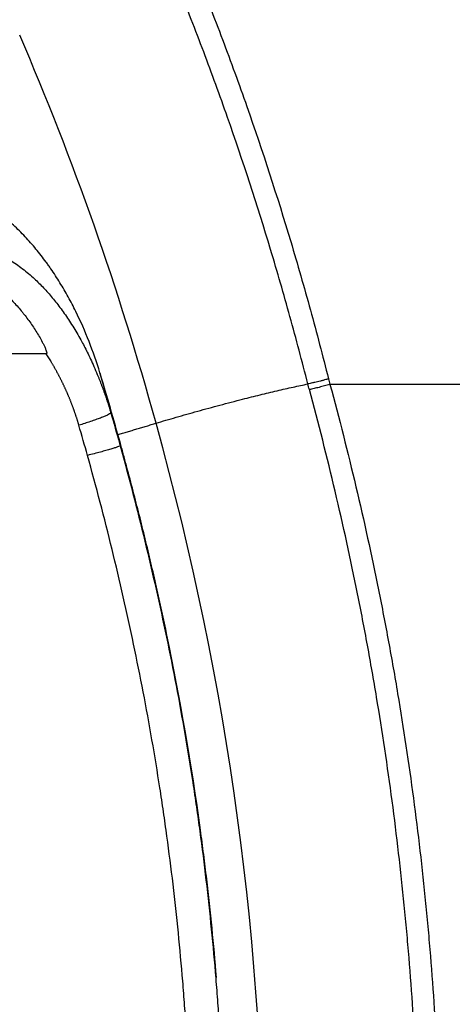
# Model space of a CAD drawing. Units: inches. Extents: x 0 to 10525, y 0 to 3753.
# Drawn here: x 6812 to 6831, y 1965 to 2008 of the extents above; entities that cross this region are included whole.
import ezdxf

# ---------------------------------------------------------------- set-up
doc = ezdxf.new("R2010")
doc.units = ezdxf.units.IN
doc.header["$MEASUREMENT"] = 0
doc.layers.add('LG-Product', color=3, linetype='Continuous')

msp = doc.modelspace()

# ---------------------------------------------------------------- linework, layer by layer
at = {"layer": 'LG-Product', "linetype": 'Continuous'}
msp.add_line((6816.214, 1989.432), (6816.253, 1989.432), dxfattribs=at)
for points, knots in [([(6817.13, 2015.804), (6818, 2013.91), (6818.824, 2011.998), (6819.993, 2009.103), (6820.371, 2008.134), (6820.922, 2006.672), (6821.103, 2006.184), (6821.459, 2005.205), (6821.634, 2004.715), (6822.495, 2002.26), (6823.138, 2000.281), (6824.034, 1997.291), (6824.322, 1996.291), (6824.736, 1994.785), (6824.872, 1994.282), (6825.136, 1993.274), (6825.266, 1992.77), (6825.393, 1992.265)], [0, 0, 0, 0, 0.25, 0.25, 0.375, 0.375, 0.4375, 0.4375, 0.5, 0.5, 0.75, 0.75, 0.875, 0.875, 0.9375, 0.9375, 1, 1, 1, 1]), ([(6824.486, 1992.042), (6824.361, 1992.537), (6824.233, 1993.03), (6823.972, 1994.016), (6823.838, 1994.508), (6823.43, 1995.982), (6823.147, 1996.961), (6822.265, 1999.887), (6821.633, 2001.823), (6820.789, 2004.226), (6820.617, 2004.706), (6820.269, 2005.664), (6820.092, 2006.142), (6819.552, 2007.572), (6819.182, 2008.522), (6818.039, 2011.357), (6817.234, 2013.229), (6816.385, 2015.084)], [0, 0, 0, 0, 0.0625, 0.0625, 0.125, 0.125, 0.25, 0.25, 0.5, 0.5, 0.5625, 0.5625, 0.625, 0.625, 0.75, 0.75, 1, 1, 1, 1]), ([(6815.354, 1992.529), (6815.212, 1992.996), (6815.053, 1993.454), (6814.7, 1994.353), (6814.506, 1994.794), (6814.188, 1995.44), (6814.077, 1995.653), (6813.845, 1996.074), (6813.724, 1996.282), (6813.472, 1996.692), (6813.34, 1996.894), (6813.168, 1997.143), (6813.133, 1997.193), (6813.063, 1997.292), (6813.028, 1997.341), (6812.92, 1997.488), (6812.847, 1997.585), (6812.625, 1997.871), (6812.472, 1998.057), (6812.154, 1998.418), (6811.99, 1998.593), (6811.649, 1998.931), (6811.472, 1999.094), (6811.243, 1999.29), (6811.197, 1999.328), (6811.104, 1999.405), (6811.057, 1999.443), (6810.914, 1999.555), (6810.818, 1999.627), (6810.525, 1999.837), (6810.325, 1999.968), (6809.913, 2000.209), (6809.701, 2000.319), (6809.373, 2000.467), (6809.262, 2000.513), (6809.093, 2000.578), (6809.037, 2000.599), (6808.923, 2000.639), (6808.865, 2000.658), (6808.578, 2000.748), (6808.344, 2000.805), (6808.106, 2000.846)], [0, 0, 0, 0, 0.125, 0.125, 0.25, 0.25, 0.3125, 0.3125, 0.375, 0.375, 0.4375, 0.4375, 0.453125, 0.453125, 0.46875, 0.46875, 0.5, 0.5, 0.5625, 0.5625, 0.625, 0.625, 0.6875, 0.6875, 0.703125, 0.703125, 0.71875, 0.71875, 0.75, 0.75, 0.8125, 0.8125, 0.875, 0.875, 0.90625, 0.90625, 0.921875, 0.921875, 0.9375, 0.9375, 1, 1, 1, 1]), ([(6805.248, 1997.493), (6805.259, 1997.499), (6805.281, 1997.513), (6805.314, 1997.533), (6805.348, 1997.553), (6805.381, 1997.572), (6805.414, 1997.592), (6805.448, 1997.611), (6805.481, 1997.63), (6805.515, 1997.648), (6805.549, 1997.667), (6805.583, 1997.685), (6805.616, 1997.703), (6805.65, 1997.721), (6805.684, 1997.739), (6805.718, 1997.756), (6805.752, 1997.773), (6805.786, 1997.79), (6805.821, 1997.807), (6805.855, 1997.823), (6805.889, 1997.839), (6805.923, 1997.855), (6805.958, 1997.871), (6805.992, 1997.887), (6806.027, 1997.902), (6806.061, 1997.917), (6806.096, 1997.932), (6806.131, 1997.947), (6806.166, 1997.961), (6806.2, 1997.975), (6806.235, 1997.989), (6806.27, 1998.003), (6806.305, 1998.016), (6806.34, 1998.03), (6806.375, 1998.043), (6806.41, 1998.055), (6806.445, 1998.068), (6806.481, 1998.08), (6806.516, 1998.092), (6806.551, 1998.104), (6806.586, 1998.116), (6806.622, 1998.127), (6806.657, 1998.138), (6806.693, 1998.149), (6806.728, 1998.16), (6806.764, 1998.171), (6806.799, 1998.181), (6806.835, 1998.191), (6806.87, 1998.201), (6806.906, 1998.21), (6806.942, 1998.22), (6806.978, 1998.229), (6807.013, 1998.237), (6807.049, 1998.246), (6807.085, 1998.254), (6807.121, 1998.263), (6807.157, 1998.271), (6807.193, 1998.278), (6807.229, 1998.286), (6807.265, 1998.293), (6807.301, 1998.3), (6807.337, 1998.307), (6807.373, 1998.313), (6807.409, 1998.319), (6807.446, 1998.325), (6807.482, 1998.331), (6807.518, 1998.337), (6807.554, 1998.342), (6807.591, 1998.347), (6807.627, 1998.352), (6807.663, 1998.356), (6807.7, 1998.361), (6807.736, 1998.365), (6807.772, 1998.369), (6807.809, 1998.372), (6807.845, 1998.376), (6808.071, 1998.395), (6808.489, 1998.407), (6809.093, 1998.357), (6809.691, 1998.24), (6810.28, 1998.055), (6810.857, 1997.804), (6811.42, 1997.487), (6811.965, 1997.105), (6812.38, 1996.753), (6812.68, 1996.466), (6812.877, 1996.264), (6813.073, 1996.05), (6813.267, 1995.823), (6813.46, 1995.585), (6813.651, 1995.334), (6813.839, 1995.071), (6814.024, 1994.795), (6814.207, 1994.507), (6814.386, 1994.206), (6814.548, 1993.916), (6814.698, 1993.633), (6814.838, 1993.353), (6814.983, 1993.048), (6815.132, 1992.717), (6815.246, 1992.447), (6815.326, 1992.247), (6815.374, 1992.126), (6815.42, 1992.005), (6815.466, 1991.884), (6815.511, 1991.762), (6815.555, 1991.64), (6815.597, 1991.518), (6815.639, 1991.395), (6815.68, 1991.272), (6815.72, 1991.148), (6815.759, 1991.024), (6815.797, 1990.9), (6815.822, 1990.817), (6815.834, 1990.776)], [0, 0, 0, 0, 0.002579, 0.005154, 0.007727, 0.010297, 0.012864, 0.015428, 0.017989, 0.020548, 0.023104, 0.025657, 0.028208, 0.030756, 0.033302, 0.035845, 0.038385, 0.040924, 0.04346, 0.045994, 0.048525, 0.051055, 0.053582, 0.056107, 0.05863, 0.061151, 0.063671, 0.066188, 0.068704, 0.071217, 0.073729, 0.07624, 0.078749, 0.081256, 0.083761, 0.086266, 0.088769, 0.09127, 0.09377, 0.096269, 0.098767, 0.101263, 0.103758, 0.106253, 0.108746, 0.111238, 0.11373, 0.11622, 0.11871, 0.121199, 0.123688, 0.126175, 0.128663, 0.131149, 0.133636, 0.136121, 0.138607, 0.141092, 0.143577, 0.146061, 0.148546, 0.15103, 0.153515, 0.155999, 0.158483, 0.160968, 0.163453, 0.165938, 0.168423, 0.170909, 0.173395, 0.175881, 0.178368, 0.180856, 0.183344, 0.185833, 0.188322, 0.229685, 0.271193, 0.313098, 0.355648, 0.399082, 0.443626, 0.489493, 0.536877, 0.555674, 0.574976, 0.594793, 0.615133, 0.636005, 0.657417, 0.679376, 0.701888, 0.72496, 0.748596, 0.772803, 0.792196, 0.813257, 0.83599, 0.860397, 0.886481, 0.895197, 0.903915, 0.912637, 0.921361, 0.930088, 0.938818, 0.94755, 0.956286, 0.965023, 0.973764, 0.982506, 0.991252, 1, 1, 1, 1]), ([(6806.241, 1996.397), (6806.309, 1996.46), (6806.448, 1996.58), (6806.595, 1996.688), (6806.746, 1996.79), (6806.823, 1996.838), (6806.942, 1996.905), (6806.983, 1996.926), (6807.044, 1996.957), (6807.065, 1996.968), (6807.106, 1996.987), (6807.127, 1996.997), (6807.313, 1997.082), (6807.483, 1997.141), (6807.745, 1997.205), (6807.833, 1997.222), (6807.967, 1997.241), (6808.034, 1997.25), (6808.102, 1997.256), (6808.147, 1997.259), (6808.17, 1997.261), (6808.284, 1997.267), (6808.375, 1997.268), (6808.555, 1997.262), (6808.735, 1997.249), (6808.914, 1997.22), (6809.047, 1997.193), (6809.092, 1997.183), (6809.158, 1997.167), (6809.18, 1997.161), (6809.224, 1997.149), (6809.246, 1997.143), (6809.443, 1997.086), (6809.613, 1997.023), (6809.943, 1996.876), (6810.103, 1996.792), (6810.299, 1996.675), (6810.338, 1996.651), (6810.415, 1996.602), (6810.454, 1996.577), (6810.568, 1996.5), (6810.642, 1996.447), (6810.861, 1996.284), (6811.002, 1996.168), (6811.272, 1995.925), (6811.403, 1995.799), (6811.592, 1995.601), (6811.654, 1995.534), (6811.775, 1995.397), (6811.865, 1995.293), (6811.953, 1995.186), (6812.011, 1995.114), (6812.039, 1995.078), (6812.124, 1994.969), (6812.18, 1994.895), (6812.288, 1994.746), (6812.341, 1994.671), (6812.445, 1994.518), (6812.496, 1994.441), (6812.595, 1994.284), (6812.643, 1994.205), (6812.736, 1994.045), (6812.781, 1993.964), (6812.845, 1993.841), (6812.866, 1993.799), (6812.907, 1993.716), (6812.926, 1993.674), (6812.954, 1993.61), (6812.963, 1993.588), (6812.98, 1993.545), (6812.988, 1993.523), (6812.999, 1993.49), (6813.002, 1993.479), (6813.008, 1993.456), (6813.011, 1993.445), (6813.015, 1993.428), (6813.016, 1993.422), (6813.017, 1993.411), (6813.018, 1993.405), (6813.018, 1993.396), (6813.017, 1993.393), (6813.017, 1993.387), (6813.016, 1993.384), (6813.015, 1993.379), (6813.014, 1993.376), (6813.01, 1993.371), (6813.008, 1993.369), (6813.006, 1993.368)], [0, 0, 0, 0, 0.03125, 0.0625, 0.0625, 0.09375, 0.09375, 0.109375, 0.109375, 0.117187, 0.117187, 0.125, 0.125, 0.1875, 0.1875, 0.21875, 0.21875, 0.234375, 0.242187, 0.242187, 0.25, 0.25, 0.28125, 0.28125, 0.3125, 0.34375, 0.34375, 0.359375, 0.359375, 0.367187, 0.367187, 0.375, 0.375, 0.4375, 0.4375, 0.5, 0.5, 0.515625, 0.515625, 0.53125, 0.53125, 0.5625, 0.5625, 0.625, 0.625, 0.6875, 0.6875, 0.71875, 0.71875, 0.75, 0.765625, 0.765625, 0.78125, 0.78125, 0.8125, 0.8125, 0.84375, 0.84375, 0.875, 0.875, 0.90625, 0.90625, 0.9375, 0.9375, 0.953125, 0.953125, 0.96875, 0.96875, 0.976562, 0.976562, 0.984375, 0.984375, 0.988281, 0.988281, 0.992187, 0.992187, 0.994141, 0.994141, 0.996094, 0.996094, 0.99707, 0.99707, 0.998047, 0.998047, 0.999023, 0.999023, 1, 1, 1, 1]), ([(6814.432, 1990.226), (6814.427, 1990.243), (6814.418, 1990.276), (6814.403, 1990.326), (6814.388, 1990.375), (6814.373, 1990.425), (6814.357, 1990.474), (6814.341, 1990.523), (6814.326, 1990.573), (6814.309, 1990.622), (6814.293, 1990.671), (6814.277, 1990.72), (6814.26, 1990.769), (6814.243, 1990.818), (6814.226, 1990.867), (6814.208, 1990.916), (6814.19, 1990.965), (6814.173, 1991.014), (6814.154, 1991.062), (6814.136, 1991.111), (6814.118, 1991.16), (6814.099, 1991.208), (6814.08, 1991.256), (6814.061, 1991.305), (6814.041, 1991.353), (6814.021, 1991.401), (6814.002, 1991.45), (6813.981, 1991.498), (6813.961, 1991.546), (6813.941, 1991.594), (6813.92, 1991.642), (6813.899, 1991.69), (6813.877, 1991.737), (6813.856, 1991.785), (6813.834, 1991.833), (6813.812, 1991.88), (6813.79, 1991.928), (6813.768, 1991.976), (6813.745, 1992.023), (6813.723, 1992.07), (6813.7, 1992.118), (6813.676, 1992.165), (6813.653, 1992.212), (6813.629, 1992.259), (6813.605, 1992.306), (6813.581, 1992.353), (6813.557, 1992.4), (6813.532, 1992.447), (6813.508, 1992.494), (6813.482, 1992.541), (6813.457, 1992.587), (6813.432, 1992.634), (6813.406, 1992.681), (6813.38, 1992.727), (6813.354, 1992.774), (6813.328, 1992.82), (6813.301, 1992.866), (6813.274, 1992.912), (6813.247, 1992.959), (6813.211, 1993.02), (6813.165, 1993.097), (6813.11, 1993.188), (6813.054, 1993.278), (6813.016, 1993.337), (6812.997, 1993.367)], [0, 0, 0, 0, 0.01489, 0.029783, 0.044678, 0.059576, 0.074478, 0.089382, 0.104291, 0.119204, 0.134121, 0.149043, 0.163969, 0.178902, 0.19384, 0.208783, 0.223734, 0.23869, 0.253654, 0.268625, 0.283603, 0.29859, 0.313584, 0.328587, 0.343599, 0.358619, 0.373649, 0.388689, 0.403739, 0.418799, 0.433869, 0.448951, 0.464043, 0.479148, 0.494264, 0.509392, 0.524532, 0.539685, 0.554851, 0.570031, 0.585224, 0.600431, 0.615652, 0.630887, 0.646138, 0.661403, 0.676684, 0.69198, 0.707292, 0.722621, 0.737966, 0.753327, 0.768706, 0.784102, 0.799516, 0.814948, 0.830398, 0.845866, 0.861354, 0.87686, 0.907896, 0.938763, 0.969464, 1, 1, 1, 1]), ([(6816.253, 1989.432), (6816.109, 1989.95), (6815.963, 1990.467), (6815.663, 1991.499), (6815.51, 1992.015), (6815.354, 1992.529)], [0, 0, 0, 0, 0.5, 0.5, 1, 1, 1, 1]), ([(6825.393, 1992.265), (6825.383, 1992.262), (6825.374, 1992.259), (6825.359, 1992.255), (6825.355, 1992.254), (6825.345, 1992.251), (6825.32, 1992.244), (6825.296, 1992.237), (6825.237, 1992.221), (6825.197, 1992.21), (6825.137, 1992.194), (6825.117, 1992.189), (6825.076, 1992.178), (6825.056, 1992.173), (6824.996, 1992.158), (6824.917, 1992.138), (6824.839, 1992.12), (6824.782, 1992.106), (6824.763, 1992.102), (6824.726, 1992.093), (6824.707, 1992.089), (6824.653, 1992.077), (6824.583, 1992.062), (6824.518, 1992.049), (6824.486, 1992.042)], [0, 0, 0, 0, 0.03125, 0.03125, 0.046875, 0.046875, 0.0625, 0.125, 0.125, 0.25, 0.25, 0.3125, 0.3125, 0.375, 0.375, 0.5, 0.625, 0.625, 0.6875, 0.6875, 0.75, 0.75, 0.875, 1, 1, 1, 1]), ([(6825.459, 1992.022), (6825.383, 1991.999), (6825.303, 1991.977), (6825.144, 1991.933), (6825.063, 1991.912), (6824.906, 1991.872), (6824.83, 1991.854), (6824.685, 1991.821), (6824.616, 1991.806), (6824.554, 1991.794)], [0, 0, 0, 0, 0.25, 0.25, 0.5, 0.5, 0.75, 0.75, 1, 1, 1, 1]), ([(6825.459, 1992.022), (6826.268, 1989.04), (6826.979, 1986.034), (6827.743, 1982.246), (6827.963, 1981.107), (6828.169, 1979.965), (6828.303, 1979.203), (6828.368, 1978.822), (6828.687, 1976.914), (6829.147, 1973.854), (6829.505, 1970.78), (6829.696, 1968.854), (6829.733, 1968.468), (6829.803, 1967.697), (6829.837, 1967.311), (6829.933, 1966.153), (6829.99, 1965.381), (6830.245, 1961.517), (6830.346, 1958.422), (6830.346, 1955.322)], [0, 0, 0, 0, 0.25, 0.25, 0.3125, 0.34375, 0.34375, 0.375, 0.375, 0.5, 0.625, 0.625, 0.65625, 0.65625, 0.6875, 0.6875, 0.75, 0.75, 1, 1, 1, 1]), ([(6829.406, 1955.322), (6829.406, 1958.403), (6829.305, 1961.479), (6829.052, 1965.318), (6828.995, 1966.085), (6828.9, 1967.236), (6828.867, 1967.619), (6828.797, 1968.386), (6828.615, 1970.301), (6828.215, 1973.738), (6827.759, 1976.779), (6827.442, 1978.675), (6827.377, 1979.054), (6827.244, 1979.811), (6827.04, 1980.946), (6826.822, 1982.078), (6826.064, 1985.842), (6825.358, 1988.83), (6824.554, 1991.794)], [0, 0, 0, 0, 0.25, 0.25, 0.3125, 0.3125, 0.34375, 0.34375, 0.375, 0.5, 0.625, 0.625, 0.65625, 0.65625, 0.6875, 0.75, 0.75, 1, 1, 1, 1]), ([(6816.245, 1989.322), (6816.242, 1989.318), (6816.231, 1989.312), (6816.193, 1989.296), (6816.165, 1989.286), (6816.095, 1989.261), (6816.052, 1989.247), (6815.952, 1989.215), (6815.894, 1989.198), (6815.766, 1989.16), (6815.696, 1989.139), (6815.543, 1989.096), (6815.461, 1989.073), (6815.288, 1989.027), (6815.197, 1989.003), (6815.007, 1988.953), (6814.909, 1988.929), (6814.809, 1988.904)], [0, 0, 0, 0, 0.125, 0.125, 0.25, 0.25, 0.375, 0.375, 0.5, 0.5, 0.625, 0.625, 0.75, 0.75, 0.875, 0.875, 1, 1, 1, 1]), ([(6816.245, 1989.322), (6816.628, 1987.934), (6816.989, 1986.54), (6817.498, 1984.44), (6817.662, 1983.739), (6817.979, 1982.333), (6818.131, 1981.629), (6818.571, 1979.513), (6818.84, 1978.097), (6819.207, 1975.967), (6819.381, 1974.899), (6819.541, 1973.83), (6819.644, 1973.116), (6819.694, 1972.759), (6819.936, 1970.972), (6820.103, 1969.539), (6820.317, 1967.387), (6820.414, 1966.309), (6820.497, 1965.23), (6820.55, 1964.511), (6820.575, 1964.151), (6820.784, 1960.91), (6820.873, 1958.026), (6820.873, 1955.138)], [0, 0, 0, 0, 0.125, 0.125, 0.1875, 0.1875, 0.25, 0.25, 0.375, 0.375, 0.4375, 0.46875, 0.46875, 0.5, 0.5, 0.625, 0.625, 0.6875, 0.71875, 0.71875, 0.75, 0.75, 1, 1, 1, 1]), ([(6820.474, 1965.988), (6820.415, 1966.708), (6820.35, 1967.428), (6820.207, 1968.866), (6820.09, 1969.945), (6819.959, 1971.022), (6819.868, 1971.74), (6819.821, 1972.099), (6819.383, 1975.326), (6818.888, 1978.175), (6818.151, 1981.714), (6817.997, 1982.421), (6817.679, 1983.831), (6817.349, 1985.238), (6816.908, 1986.99), (6816.585, 1988.212), (6816.42, 1988.823), (6816.349, 1989.084), (6816.301, 1989.258), (6816.277, 1989.345), (6816.253, 1989.432)], [0, 0, 0, 0, 0.090806, 0.090806, 0.181725, 0.227185, 0.227185, 0.272645, 0.272645, 0.636322, 0.636322, 0.727242, 0.727242, 0.818161, 0.909081, 0.95454, 0.97727, 0.988635, 0.988635, 1, 1, 1, 1]), ([(6819.424, 1955.138), (6819.424, 1957.991), (6819.336, 1960.841), (6819.127, 1964.043), (6819.102, 1964.398), (6819.05, 1965.109), (6818.967, 1966.175), (6818.87, 1967.24), (6818.657, 1969.367), (6818.49, 1970.782), (6818.249, 1972.547), (6818.199, 1972.9), (6818.096, 1973.605), (6817.937, 1974.661), (6817.763, 1975.715), (6817.397, 1977.82), (6817.128, 1979.218), (6816.69, 1981.308), (6816.537, 1982.003), (6816.222, 1983.391), (6816.058, 1984.084), (6815.551, 1986.157), (6815.19, 1987.533), (6814.809, 1988.904)], [0, 0, 0, 0, 0.25, 0.25, 0.28125, 0.28125, 0.3125, 0.375, 0.375, 0.5, 0.5, 0.53125, 0.53125, 0.5625, 0.625, 0.625, 0.75, 0.75, 0.8125, 0.8125, 0.875, 0.875, 1, 1, 1, 1])]:
    msp.add_open_spline(points, degree=3, knots=knots, dxfattribs=at)
for points, degree in [([(6817.821, 1990.318), (6816.178, 1996.25), (6814.196, 2001.886), (6811.831, 2007.349)], 3), ([(6812.995, 1993.366), (6811.516, 1993.36), (6808.552, 1993.344), (6805.579, 1993.325), (6804.09, 1993.315)], 3), ([(6815.354, 1992.529), (6815.518, 1991.946), (6815.678, 1991.361), (6815.834, 1990.776)], 3), ([(6825.393, 1992.265), (6825.415, 1992.184), (6825.437, 1992.104), (6825.459, 1992.023)], 3), ([(6824.554, 1991.794), (6824.532, 1991.877), (6824.509, 1991.96), (6824.486, 1992.042)], 3), ([(6847.581, 1992.022), (6840.3, 1992.022), (6832.92, 1992.022), (6825.459, 1992.022)], 3), ([(6815.834, 1990.776), (6815.963, 1990.329), (6816.09, 1989.881), (6816.214, 1989.432)], 3), ([(6814.809, 1988.904), (6814.683, 1989.344), (6814.558, 1989.785), (6814.432, 1990.226)], 3), ([(6816.142, 1989.815), (6816.982, 1990.067), (6817.821, 1990.318)], 2), ([(6822.578, 1955.322), (6822.578, 1967.368), (6821.027, 1978.743), (6817.821, 1990.318)], 3), ([(6816.214, 1989.432), (6816.224, 1989.395), (6816.235, 1989.359), (6816.245, 1989.322)], 3)]:
    msp.add_open_spline(points, degree=degree, dxfattribs=at)
for points, weights in [([(6817.821, 1990.318), (6821.507, 1991.425), (6824.486, 1992.042)], [1, 0.826828203952, 0.877474397536]), ([(6824.486, 1992.042), (6824.486, 1992.042), (6824.486, 1992.042)], [0.877474397536, 0.877475516854, 0.877476636281]), ([(6815.834, 1990.776), (6815.816, 1990.655), (6814.432, 1990.226)], [1, 0.800712010886, 1])]:
    msp.add_rational_spline(points, weights, degree=2, dxfattribs=at)

doc.saveas('drawing.dxf')
